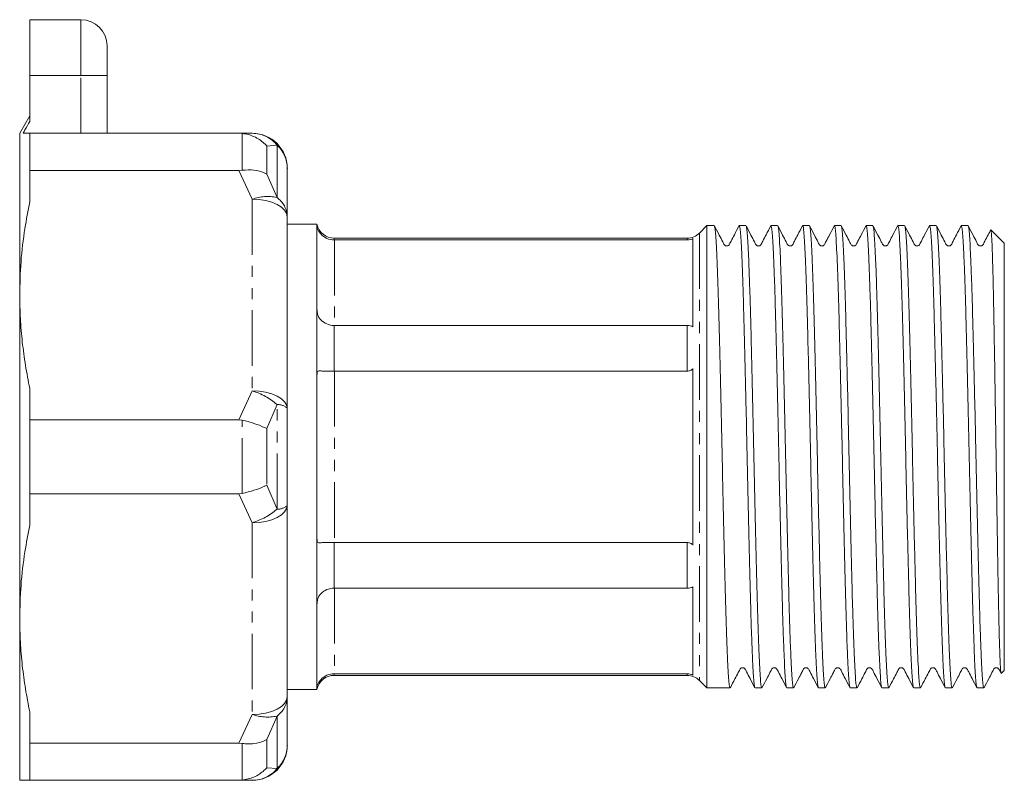
# Model space of a CAD drawing. Units: millimetres. Extents: x 147 to 259, y 70 to 263.
# Drawn here: x 147 to 259, y 176 to 263 of the extents above; entities that cross this region are included whole.
import ezdxf

# ---------------------------------------------------------------- set-up
doc = ezdxf.new("R2010")
doc.units = ezdxf.units.MM
doc.linetypes.add('PHANTOM', pattern=[12.7, 6.35, -1.27, 1.27, -1.27, 1.27, -1.27])

msp = doc.modelspace()

# ---------------------------------------------------------------- linework, layer by layer
at = {"color": 7, "linetype": 'Continuous', "lineweight": 15}
for p, q in [((153.59, 263.36), (147.75, 263.36)), ((147.75, 256.96), (147.75, 263.36)), ((156.59, 260.36), (156.59, 256.96)), ((147.75, 251.72), (147.75, 256.96)), ((156.59, 256.96), (156.59, 250.36)), ((147.75, 252.36), (146.59, 250.36)), ((146.59, 231.86), (146.59, 250.36)), ((147.75, 250.36), (171.65, 250.36)), ((147.75, 250.36), (147.75, 246.12)), ((172.03, 250.34), (171.65, 250.36)), ((171.65, 250.36), (173.19, 250.36)), ((147.75, 242.53), (147.75, 246.12)), ((171.65, 246.12), (147.75, 246.12)), ((171.65, 246.12), (172.03, 246.14)), ((177.19, 246.36), (177.19, 240.82)), ((177.19, 218.9), (177.19, 240.82)), ((180.59, 239.96), (177.19, 239.96)), ((180.59, 239.55), (180.59, 239.96)), ((180.59, 230.47), (180.59, 239.55)), ((225.19, 239.8), (224.34, 238.94)), ((226.02, 239.8), (225.19, 239.8)), ((225.19, 186.92), (225.19, 239.8)), ((229.65, 239.8), (228.87, 239.8)), ((233.27, 239.8), (232.5, 239.8)), ((236.9, 239.8), (236.13, 239.8)), ((240.53, 239.8), (239.76, 239.8)), ((244.16, 239.8), (243.39, 239.8)), ((247.79, 239.8), (247.01, 239.8)), ((251.41, 239.8), (250.64, 239.8)), ((255.04, 239.8), (254.27, 239.8)), ((259.19, 237.8), (257.66, 239.33)), ((222.92, 238.36), (182.55, 238.36)), ((182.59, 238.17), (222.92, 238.17)), ((223.59, 228.23), (223.59, 238.32)), ((259.19, 188.92), (259.19, 237.8)), ((146.59, 194.86), (146.59, 231.86)), ((180.59, 222.44), (180.59, 230.47)), ((222.92, 228.38), (182.59, 228.38)), ((182.59, 223.16), (222.92, 223.16)), ((223.59, 203.27), (223.59, 223.45)), ((180.59, 204.27), (180.59, 222.44)), ((147.75, 217.59), (147.75, 221.18)), ((177.19, 218.9), (177.19, 207.82)), ((147.75, 217.59), (147.75, 209.12)), ((147.75, 217.59), (171.65, 217.59)), ((172.03, 217.55), (171.65, 217.59)), ((171.65, 209.12), (147.75, 209.12)), ((147.75, 205.53), (147.75, 209.12)), ((171.65, 209.12), (172.03, 209.16)), ((177.19, 185.9), (177.19, 207.82)), ((180.59, 196.25), (180.59, 204.27)), ((222.92, 203.56), (182.59, 203.56)), ((182.59, 198.34), (222.92, 198.34)), ((223.59, 188.39), (223.59, 198.48)), ((180.59, 187.16), (180.59, 196.25)), ((146.59, 176.36), (146.59, 194.86)), ((182.55, 188.36), (222.92, 188.36)), ((222.92, 188.54), (182.59, 188.54)), ((258.85, 188.58), (259.19, 188.92)), ((180.59, 186.76), (180.59, 187.16)), ((224.34, 187.77), (225.19, 186.92)), ((225.19, 186.92), (227.83, 186.92)), ((230.69, 186.92), (231.46, 186.92)), ((234.32, 186.92), (235.09, 186.92)), ((237.94, 186.92), (238.72, 186.92)), ((241.57, 186.92), (242.34, 186.92)), ((245.2, 186.92), (245.97, 186.92)), ((248.83, 186.92), (249.6, 186.92)), ((252.46, 186.92), (253.23, 186.92)), ((256.08, 186.92), (256.86, 186.92)), ((177.19, 186.76), (180.59, 186.76)), ((177.19, 185.9), (177.19, 180.36)), ((147.75, 180.59), (147.75, 184.18)), ((147.75, 180.59), (171.65, 180.59)), ((147.75, 180.59), (147.75, 176.36)), ((172.03, 180.57), (171.65, 180.59)), ((171.65, 176.36), (147.75, 176.36)), ((171.65, 176.36), (172.03, 176.37)), ((173.19, 176.36), (171.65, 176.36))]:
    msp.add_line(p, q, dxfattribs=at)
at = {"color": 8, "linetype": 'PHANTOM', "lineweight": 0}
for p, q in [((153.59, 256.96), (153.59, 263.36)), ((153.59, 256.96), (147.75, 256.96)), ((153.59, 250.36), (153.59, 256.96)), ((156.59, 256.96), (153.59, 256.96)), ((172.03, 246.14), (172.03, 250.34)), ((176.02, 249), (174.86, 248.91)), ((174.86, 248.91), (174.86, 245.69)), ((176.02, 243.01), (176.02, 249)), ((173.19, 242.82), (171.65, 246.12)), ((174.86, 245.69), (176.02, 243.01)), ((173.19, 242.82), (173.19, 220.9)), ((224.34, 238.94), (224.34, 187.77)), ((182.55, 238.36), (182.55, 238.17)), ((182.55, 238.17), (182.55, 238.17)), ((182.59, 238.17), (182.59, 228.38)), ((222.92, 238.17), (222.92, 238.36)), ((182.55, 228.38), (182.55, 228.38)), ((182.55, 228.38), (182.55, 223.16)), ((222.92, 223.16), (222.92, 228.38)), ((182.55, 223.16), (182.55, 223.15)), ((182.59, 223.16), (182.59, 203.56)), ((171.65, 217.59), (173.19, 220.9)), ((176.02, 219.34), (174.86, 216.58)), ((176.02, 207.37), (176.02, 219.34)), ((172.03, 209.16), (172.03, 217.55)), ((174.86, 216.58), (174.86, 210.13)), ((174.86, 210.13), (176.02, 207.37)), ((173.19, 205.82), (171.65, 209.12)), ((173.19, 205.82), (173.19, 183.9)), ((182.55, 203.56), (182.55, 203.56)), ((182.55, 203.56), (182.55, 198.34)), ((222.92, 198.34), (222.92, 203.56)), ((182.55, 198.34), (182.55, 198.34)), ((182.59, 198.34), (182.59, 188.54)), ((182.55, 188.54), (182.55, 188.54)), ((182.55, 188.54), (182.55, 188.36)), ((222.92, 188.36), (222.92, 188.54)), ((171.65, 180.59), (173.19, 183.9)), ((176.02, 183.7), (174.86, 181.03)), ((176.02, 177.72), (176.02, 183.7)), ((172.03, 176.37), (172.03, 180.57)), ((174.86, 181.03), (174.86, 177.8)), ((174.86, 177.8), (176.02, 177.72))]:
    msp.add_line(p, q, dxfattribs=at)
at = {"color": 8, "linetype": 'PHANTOM', "lineweight": 0, "flags": 128}
for points in [[(177.19, 240.82), (177.11, 241.21), (176.89, 241.58), (176.52, 241.93), (176.02, 242.23), (175.41, 242.48), (174.72, 242.66), (173.97, 242.78), (173.19, 242.82)], [(177.19, 218.9), (177.11, 219.29), (176.89, 219.66), (176.52, 220.01), (176.02, 220.31), (175.41, 220.56), (174.72, 220.75), (173.97, 220.86), (173.19, 220.9)], [(173.19, 205.82), (173.97, 205.86), (174.72, 205.97), (175.41, 206.15), (176.02, 206.4), (176.52, 206.71), (176.89, 207.05), (177.11, 207.43), (177.19, 207.82)], [(173.19, 183.9), (173.97, 183.94), (174.72, 184.05), (175.41, 184.24), (176.02, 184.48), (176.52, 184.79), (176.89, 185.13), (177.11, 185.51), (177.19, 185.9)]]:
    msp.add_lwpolyline(points, dxfattribs=at)
at = {"color": 7, "linetype": 'Continuous', "lineweight": 15}
for centre, radius, start, end in [((153.59, 260.36), 3, 0, 90), ((173.19, 246.36), 4, 360, 90), ((182.55, 240.36), 2, 191.537, 270), ((222.92, 240.36), 2, 270, 315), ((182.55, 186.36), 2, 90, 168.463), ((222.92, 186.36), 2, 45, 90), ((173.19, 180.36), 4, 270, 0)]:
    msp.add_arc(centre, radius, start, end, dxfattribs=at)
at = {"color": 8, "linetype": 'PHANTOM', "lineweight": 0}
for centre, radius, start, end in [((173.17, 246.68), 3.68, 39.0748, 89.5957), ((173.58, 246.33), 3.62, 0.376, 47.4705), ((174.95, 237.94), 5.19, 78.1389, 109.8494), ((174.38, 240.73), 2.81, 1.7961, 54.3317), ((171, 213.57), 7.65, 48.9972, 73.3518), ((176.11, 217.82), 1.52, 44.9651, 93.5734), ((171, 213.15), 7.65, 286.6482, 311.0028), ((176.11, 208.89), 1.52, 266.4266, 315.0349), ((174.38, 185.99), 2.81, 305.6683, 358.2039), ((174.95, 188.78), 5.19, 250.1506, 281.8611), ((173.58, 180.38), 3.62, 312.5295, 359.624), ((173.17, 180.03), 3.68, 270.4043, 320.9252)]:
    msp.add_arc(centre, radius, start, end, dxfattribs=at)
at = {"color": 7, "linetype": 'Continuous', "lineweight": 15}
for points, knots in [([(146.97, 250.36), (147.05, 250.49), (147.3, 250.95), (147.56, 251.4), (147.75, 251.72)], [0, 0, 0, 0, 0.2913284, 1, 1, 1, 1]), ([(147.75, 250.36), (147.74, 250.36), (147.42, 250.36), (147.19, 250.36), (146.97, 250.36)], [0, 0, 0, 0, 0.015003, 1, 1, 1, 1]), ([(174.86, 248.91), (174.86, 248.92), (174.76, 249.02), (174.33, 249.45), (173.61, 249.92), (172.73, 250.24), (172.27, 250.31), (172.03, 250.34)], [0, 0, 0, 0, 0.007694, 0.12884, 0.563443, 0.781741, 1, 1, 1, 1]), ([(174.86, 245.69), (174.86, 245.69), (174.76, 245.75), (174.32, 245.97), (173.41, 246.23), (172.49, 246.17), (172.03, 246.14)], [0, 0, 0, 0, 0.007705, 0.131938, 0.56577, 1, 1, 1, 1]), ([(146.59, 231.86), (146.62, 233.13), (146.68, 235.68), (147.11, 239.25), (147.55, 241.52), (147.75, 242.53)], [0, 0, 0, 0, 0.3556326, 0.712878, 1, 1, 1, 1]), ([(182.55, 238.17), (182.26, 238.17), (181.98, 238.23), (181.46, 238.46), (181.23, 238.62), (180.96, 238.92), (180.88, 239.02), (180.75, 239.24), (180.69, 239.35), (180.62, 239.52), (180.61, 239.57), (180.59, 239.59), (180.59, 239.58), (180.59, 239.55)], [0, 0, 0, 0, 0.25, 0.25, 0.5, 0.5, 0.625, 0.625, 0.75, 0.75, 0.875, 0.875, 1, 1, 1, 1]), ([(228.85, 239.77), (228.67, 239.43), (228.37, 238.85), (228.02, 238.17), (227.82, 237.8), (227.73, 237.61), (227.64, 237.53), (227.54, 237.48), (227.46, 237.47), (227.36, 237.48), (227.27, 237.52), (227.11, 237.65), (226.95, 238.08), (226.54, 238.8), (226.22, 239.42), (226.04, 239.77)], [0, 0, 0, 0, 0.184575, 0.317616, 0.367437, 0.40911, 0.447897, 0.484764, 0.519379, 0.538154, 0.559432, 0.582576, 0.660387, 0.80468, 1, 1, 1, 1]), ([(226.04, 239.73), (226.06, 239.69), (226.1, 239.6), (226.17, 238.95), (226.24, 237.85), (226.32, 236.31), (226.4, 234.37), (226.47, 232.07), (226.55, 229.47), (226.62, 226.6), (226.7, 223.48), (226.78, 220.18), (226.85, 216.77), (226.93, 213.32), (227, 209.87), (227.08, 206.47), (227.15, 203.17), (227.23, 200.06), (227.3, 197.19), (227.38, 194.59), (227.45, 192.3), (227.53, 190.37), (227.61, 188.84), (227.68, 187.74), (227.76, 187.05), (227.81, 186.96), (227.83, 186.92)], [0, 0, 0, 0, 0.029164, 0.071328, 0.113083, 0.155349, 0.197908, 0.240394, 0.282442, 0.324252, 0.366605, 0.40918, 0.451607, 0.493525, 0.535444, 0.577871, 0.620445, 0.662799, 0.704608, 0.746657, 0.789142, 0.831702, 0.873968, 0.915723, 0.957887, 1, 1, 1, 1]), ([(230.66, 186.99), (230.65, 187.03), (230.6, 187.11), (230.54, 187.77), (230.46, 188.87), (230.39, 190.4), (230.31, 192.34), (230.23, 194.64), (230.16, 197.25), (230.09, 200.12), (230.01, 203.23), (229.93, 206.53), (229.85, 209.94), (229.78, 213.39), (229.71, 216.84), (229.63, 220.25), (229.55, 223.55), (229.48, 226.65), (229.4, 229.52), (229.33, 232.12), (229.25, 234.41), (229.18, 236.35), (229.1, 237.87), (229.03, 238.97), (228.95, 239.67), (228.9, 239.75), (228.87, 239.8)], [0, 0, 0, 0, 0.029164, 0.071328, 0.113083, 0.155349, 0.197908, 0.240394, 0.282442, 0.324252, 0.366605, 0.40918, 0.451607, 0.493525, 0.535444, 0.577871, 0.620445, 0.662799, 0.704608, 0.746657, 0.789142, 0.831702, 0.873968, 0.915723, 0.957887, 1, 1, 1, 1]), ([(232.48, 239.77), (232.3, 239.43), (231.99, 238.85), (231.64, 238.17), (231.45, 237.8), (231.36, 237.61), (231.27, 237.53), (231.17, 237.48), (231.09, 237.47), (230.99, 237.48), (230.89, 237.52), (230.74, 237.65), (230.58, 238.08), (230.17, 238.8), (229.85, 239.42), (229.67, 239.77)], [0, 0, 0, 0, 0.184575, 0.317616, 0.367437, 0.40911, 0.447897, 0.484764, 0.519379, 0.538154, 0.559432, 0.582576, 0.660387, 0.80468, 1, 1, 1, 1]), ([(229.67, 239.73), (229.69, 239.69), (229.73, 239.6), (229.8, 238.95), (229.87, 237.85), (229.95, 236.31), (230.02, 234.37), (230.1, 232.07), (230.18, 229.47), (230.25, 226.6), (230.33, 223.48), (230.4, 220.18), (230.48, 216.77), (230.55, 213.32), (230.63, 209.87), (230.7, 206.47), (230.78, 203.17), (230.86, 200.06), (230.93, 197.19), (231.01, 194.59), (231.08, 192.3), (231.16, 190.37), (231.24, 188.84), (231.31, 187.74), (231.38, 187.05), (231.43, 186.96), (231.46, 186.92)], [0, 0, 0, 0, 0.029164, 0.071328, 0.113083, 0.155349, 0.197908, 0.240394, 0.282442, 0.324252, 0.366605, 0.40918, 0.451607, 0.493525, 0.535444, 0.577871, 0.620445, 0.662799, 0.704608, 0.746657, 0.789142, 0.831702, 0.873968, 0.915723, 0.957887, 1, 1, 1, 1]), ([(234.29, 186.99), (234.27, 187.03), (234.23, 187.11), (234.16, 187.77), (234.09, 188.87), (234.02, 190.4), (233.94, 192.34), (233.86, 194.64), (233.79, 197.25), (233.71, 200.12), (233.64, 203.23), (233.56, 206.53), (233.48, 209.94), (233.41, 213.39), (233.34, 216.84), (233.26, 220.25), (233.18, 223.55), (233.1, 226.65), (233.03, 229.52), (232.96, 232.12), (232.88, 234.41), (232.8, 236.35), (232.73, 237.87), (232.65, 238.97), (232.58, 239.67), (232.53, 239.75), (232.5, 239.8)], [0, 0, 0, 0, 0.029164, 0.071328, 0.113083, 0.155349, 0.197908, 0.240394, 0.282442, 0.324252, 0.366605, 0.40918, 0.451607, 0.493525, 0.535444, 0.577871, 0.620445, 0.662799, 0.704608, 0.746657, 0.789142, 0.831702, 0.873968, 0.915723, 0.957887, 1, 1, 1, 1]), ([(236.11, 239.77), (235.93, 239.43), (235.62, 238.85), (235.27, 238.17), (235.08, 237.8), (234.99, 237.61), (234.9, 237.53), (234.79, 237.48), (234.72, 237.47), (234.62, 237.48), (234.52, 237.52), (234.36, 237.65), (234.2, 238.08), (233.79, 238.8), (233.48, 239.42), (233.3, 239.77)], [0, 0, 0, 0, 0.184575, 0.317616, 0.367437, 0.40911, 0.447897, 0.484764, 0.519379, 0.538154, 0.559432, 0.582576, 0.660387, 0.80468, 1, 1, 1, 1]), ([(233.3, 239.73), (233.32, 239.69), (233.36, 239.6), (233.43, 238.95), (233.5, 237.85), (233.58, 236.31), (233.65, 234.37), (233.73, 232.07), (233.8, 229.47), (233.88, 226.6), (233.95, 223.48), (234.03, 220.18), (234.11, 216.77), (234.18, 213.32), (234.26, 209.87), (234.33, 206.47), (234.41, 203.17), (234.49, 200.06), (234.56, 197.19), (234.63, 194.59), (234.71, 192.3), (234.79, 190.37), (234.86, 188.84), (234.94, 187.74), (235.01, 187.05), (235.06, 186.96), (235.09, 186.92)], [0, 0, 0, 0, 0.029164, 0.071328, 0.113083, 0.155349, 0.197908, 0.240394, 0.282442, 0.324252, 0.366605, 0.40918, 0.451607, 0.493525, 0.535444, 0.577871, 0.620445, 0.662799, 0.704608, 0.746657, 0.789142, 0.831702, 0.873968, 0.915723, 0.957887, 1, 1, 1, 1]), ([(237.92, 186.99), (237.9, 187.03), (237.86, 187.11), (237.79, 187.77), (237.72, 188.87), (237.64, 190.4), (237.57, 192.34), (237.49, 194.64), (237.41, 197.25), (237.34, 200.12), (237.26, 203.23), (237.19, 206.53), (237.11, 209.94), (237.04, 213.39), (236.96, 216.84), (236.89, 220.25), (236.81, 223.55), (236.73, 226.65), (236.66, 229.52), (236.59, 232.12), (236.51, 234.41), (236.43, 236.35), (236.36, 237.87), (236.28, 238.97), (236.21, 239.67), (236.16, 239.75), (236.13, 239.8)], [0, 0, 0, 0, 0.029164, 0.071328, 0.113083, 0.155349, 0.197908, 0.240394, 0.282442, 0.324252, 0.366605, 0.40918, 0.451607, 0.493525, 0.535444, 0.577871, 0.620445, 0.662799, 0.704608, 0.746657, 0.789142, 0.831702, 0.873968, 0.915723, 0.957887, 1, 1, 1, 1]), ([(239.73, 239.77), (239.56, 239.43), (239.25, 238.85), (238.9, 238.17), (238.7, 237.8), (238.62, 237.61), (238.52, 237.53), (238.42, 237.48), (238.34, 237.47), (238.25, 237.48), (238.15, 237.52), (237.99, 237.65), (237.83, 238.08), (237.42, 238.8), (237.11, 239.42), (236.93, 239.77)], [0, 0, 0, 0, 0.184575, 0.317616, 0.367437, 0.40911, 0.447897, 0.484764, 0.519379, 0.538154, 0.559432, 0.582576, 0.660387, 0.80468, 1, 1, 1, 1]), ([(236.93, 239.73), (236.94, 239.69), (236.99, 239.6), (237.06, 238.95), (237.13, 237.85), (237.2, 236.31), (237.28, 234.37), (237.36, 232.07), (237.43, 229.47), (237.51, 226.6), (237.58, 223.48), (237.66, 220.18), (237.74, 216.77), (237.81, 213.32), (237.88, 209.87), (237.96, 206.47), (238.04, 203.17), (238.11, 200.06), (238.19, 197.19), (238.26, 194.59), (238.34, 192.3), (238.42, 190.37), (238.49, 188.84), (238.56, 187.74), (238.64, 187.05), (238.69, 186.96), (238.72, 186.92)], [0, 0, 0, 0, 0.029164, 0.071328, 0.113083, 0.155349, 0.197908, 0.240394, 0.282442, 0.324252, 0.366605, 0.40918, 0.451607, 0.493525, 0.535444, 0.577871, 0.620445, 0.662799, 0.704608, 0.746657, 0.789142, 0.831702, 0.873968, 0.915723, 0.957887, 1, 1, 1, 1]), ([(241.55, 186.99), (241.53, 187.03), (241.49, 187.11), (241.42, 187.77), (241.35, 188.87), (241.27, 190.4), (241.19, 192.34), (241.12, 194.64), (241.04, 197.25), (240.97, 200.12), (240.89, 203.23), (240.82, 206.53), (240.74, 209.94), (240.67, 213.39), (240.59, 216.84), (240.51, 220.25), (240.44, 223.55), (240.36, 226.65), (240.29, 229.52), (240.21, 232.12), (240.14, 234.41), (240.06, 236.35), (239.98, 237.87), (239.91, 238.97), (239.84, 239.67), (239.78, 239.75), (239.76, 239.8)], [0, 0, 0, 0, 0.029164, 0.071328, 0.113083, 0.155349, 0.197908, 0.240394, 0.282442, 0.324252, 0.366605, 0.40918, 0.451607, 0.493525, 0.535444, 0.577871, 0.620445, 0.662799, 0.704608, 0.746657, 0.789142, 0.831702, 0.873968, 0.915723, 0.957887, 1, 1, 1, 1]), ([(243.36, 239.77), (243.18, 239.43), (242.88, 238.85), (242.53, 238.17), (242.33, 237.8), (242.24, 237.61), (242.15, 237.53), (242.05, 237.48), (241.97, 237.47), (241.87, 237.48), (241.78, 237.52), (241.62, 237.65), (241.46, 238.08), (241.05, 238.8), (240.74, 239.42), (240.55, 239.77)], [0, 0, 0, 0, 0.184575, 0.317616, 0.367437, 0.40911, 0.447897, 0.484764, 0.519379, 0.538154, 0.559432, 0.582576, 0.660387, 0.80468, 1, 1, 1, 1]), ([(240.55, 239.73), (240.57, 239.69), (240.62, 239.6), (240.68, 238.95), (240.76, 237.85), (240.83, 236.31), (240.91, 234.37), (240.99, 232.07), (241.06, 229.47), (241.13, 226.6), (241.21, 223.48), (241.29, 220.18), (241.36, 216.77), (241.44, 213.32), (241.51, 209.87), (241.59, 206.47), (241.67, 203.17), (241.74, 200.06), (241.81, 197.19), (241.89, 194.59), (241.97, 192.3), (242.04, 190.37), (242.12, 188.84), (242.19, 187.74), (242.27, 187.05), (242.32, 186.96), (242.34, 186.92)], [0, 0, 0, 0, 0.029164, 0.071328, 0.113083, 0.155349, 0.197908, 0.240394, 0.282442, 0.324252, 0.366605, 0.40918, 0.451607, 0.493525, 0.535444, 0.577871, 0.620445, 0.662799, 0.704608, 0.746657, 0.789142, 0.831702, 0.873968, 0.915723, 0.957887, 1, 1, 1, 1]), ([(245.18, 186.99), (245.16, 187.03), (245.12, 187.11), (245.05, 187.77), (244.98, 188.87), (244.9, 190.4), (244.82, 192.34), (244.74, 194.64), (244.67, 197.25), (244.6, 200.12), (244.52, 203.23), (244.44, 206.53), (244.37, 209.94), (244.29, 213.39), (244.22, 216.84), (244.14, 220.25), (244.07, 223.55), (243.99, 226.65), (243.92, 229.52), (243.84, 232.12), (243.76, 234.41), (243.69, 236.35), (243.61, 237.87), (243.54, 238.97), (243.46, 239.67), (243.41, 239.75), (243.39, 239.8)], [0, 0, 0, 0, 0.029164, 0.071328, 0.113083, 0.155349, 0.197908, 0.240394, 0.282442, 0.324252, 0.366605, 0.40918, 0.451607, 0.493525, 0.535444, 0.577871, 0.620445, 0.662799, 0.704608, 0.746657, 0.789142, 0.831702, 0.873968, 0.915723, 0.957887, 1, 1, 1, 1]), ([(246.99, 239.77), (246.81, 239.43), (246.51, 238.85), (246.16, 238.17), (245.96, 237.8), (245.87, 237.61), (245.78, 237.53), (245.68, 237.48), (245.6, 237.47), (245.5, 237.48), (245.41, 237.52), (245.25, 237.65), (245.09, 238.08), (244.68, 238.8), (244.36, 239.42), (244.18, 239.77)], [0, 0, 0, 0, 0.184575, 0.317616, 0.367437, 0.40911, 0.447897, 0.484764, 0.519379, 0.538154, 0.559432, 0.582576, 0.660387, 0.80468, 1, 1, 1, 1]), ([(244.18, 239.73), (244.2, 239.69), (244.24, 239.6), (244.31, 238.95), (244.38, 237.85), (244.46, 236.31), (244.54, 234.37), (244.61, 232.07), (244.69, 229.47), (244.76, 226.6), (244.84, 223.48), (244.92, 220.18), (244.99, 216.77), (245.07, 213.32), (245.14, 209.87), (245.22, 206.47), (245.29, 203.17), (245.37, 200.06), (245.44, 197.19), (245.52, 194.59), (245.59, 192.3), (245.67, 190.37), (245.75, 188.84), (245.82, 187.74), (245.9, 187.05), (245.95, 186.96), (245.97, 186.92)], [0, 0, 0, 0, 0.029164, 0.071328, 0.113083, 0.155349, 0.197908, 0.240394, 0.282442, 0.324252, 0.366605, 0.40918, 0.451607, 0.493525, 0.535444, 0.577871, 0.620445, 0.662799, 0.704608, 0.746657, 0.789142, 0.831702, 0.873968, 0.915723, 0.957887, 1, 1, 1, 1]), ([(248.8, 186.99), (248.79, 187.03), (248.74, 187.11), (248.68, 187.77), (248.6, 188.87), (248.53, 190.4), (248.45, 192.34), (248.37, 194.64), (248.3, 197.25), (248.23, 200.12), (248.15, 203.23), (248.07, 206.53), (247.99, 209.94), (247.92, 213.39), (247.85, 216.84), (247.77, 220.25), (247.69, 223.55), (247.62, 226.65), (247.54, 229.52), (247.47, 232.12), (247.39, 234.41), (247.32, 236.35), (247.24, 237.87), (247.17, 238.97), (247.09, 239.67), (247.04, 239.75), (247.01, 239.8)], [0, 0, 0, 0, 0.029164, 0.071328, 0.113083, 0.155349, 0.197908, 0.240394, 0.282442, 0.324252, 0.366605, 0.40918, 0.451607, 0.493525, 0.535444, 0.577871, 0.620445, 0.662799, 0.704608, 0.746657, 0.789142, 0.831702, 0.873968, 0.915723, 0.957887, 1, 1, 1, 1]), ([(250.62, 239.77), (250.44, 239.43), (250.13, 238.85), (249.78, 238.17), (249.59, 237.8), (249.5, 237.61), (249.41, 237.53), (249.31, 237.48), (249.23, 237.47), (249.13, 237.48), (249.03, 237.52), (248.88, 237.65), (248.72, 238.08), (248.31, 238.8), (247.99, 239.42), (247.81, 239.77)], [0, 0, 0, 0, 0.184575, 0.317616, 0.367437, 0.40911, 0.447897, 0.484764, 0.519379, 0.538154, 0.559432, 0.582576, 0.660387, 0.80468, 1, 1, 1, 1]), ([(247.81, 239.73), (247.83, 239.69), (247.87, 239.6), (247.94, 238.95), (248.01, 237.85), (248.09, 236.31), (248.16, 234.37), (248.24, 232.07), (248.32, 229.47), (248.39, 226.6), (248.47, 223.48), (248.54, 220.18), (248.62, 216.77), (248.69, 213.32), (248.77, 209.87), (248.84, 206.47), (248.92, 203.17), (249, 200.06), (249.07, 197.19), (249.15, 194.59), (249.22, 192.3), (249.3, 190.37), (249.38, 188.84), (249.45, 187.74), (249.52, 187.05), (249.57, 186.96), (249.6, 186.92)], [0, 0, 0, 0, 0.0291641, 0.0713281, 0.113083, 0.1553489, 0.1979084, 0.2403942, 0.2824424, 0.3242519, 0.3666054, 0.4091798, 0.4516067, 0.4935254, 0.535444, 0.5778709, 0.6204453, 0.6627988, 0.7046083, 0.7466565, 0.7891423, 0.8317019, 0.8739677, 0.9157226, 0.9578866, 1, 1, 1, 1]), ([(252.43, 186.99), (252.41, 187.03), (252.37, 187.11), (252.3, 187.77), (252.23, 188.87), (252.16, 190.4), (252.08, 192.34), (252, 194.64), (251.93, 197.25), (251.85, 200.12), (251.78, 203.23), (251.7, 206.53), (251.62, 209.94), (251.55, 213.39), (251.48, 216.84), (251.4, 220.25), (251.32, 223.55), (251.24, 226.65), (251.17, 229.52), (251.1, 232.12), (251.02, 234.41), (250.94, 236.35), (250.87, 237.87), (250.79, 238.97), (250.72, 239.67), (250.67, 239.75), (250.64, 239.8)], [0, 0, 0, 0, 0.029164, 0.071328, 0.113083, 0.155349, 0.197908, 0.240394, 0.282442, 0.324252, 0.366605, 0.40918, 0.451607, 0.493525, 0.535444, 0.577871, 0.620445, 0.662799, 0.704608, 0.746657, 0.789142, 0.831702, 0.873968, 0.915723, 0.957887, 1, 1, 1, 1]), ([(254.25, 239.77), (254.07, 239.43), (253.76, 238.85), (253.41, 238.17), (253.22, 237.8), (253.13, 237.61), (253.04, 237.53), (252.93, 237.48), (252.86, 237.47), (252.76, 237.48), (252.66, 237.52), (252.5, 237.65), (252.34, 238.08), (251.93, 238.8), (251.62, 239.42), (251.44, 239.77)], [0, 0, 0, 0, 0.184575, 0.317616, 0.367437, 0.40911, 0.447897, 0.484764, 0.519379, 0.538154, 0.559432, 0.582576, 0.660387, 0.80468, 1, 1, 1, 1]), ([(251.44, 239.73), (251.46, 239.69), (251.5, 239.6), (251.57, 238.95), (251.64, 237.85), (251.72, 236.31), (251.79, 234.37), (251.87, 232.07), (251.94, 229.47), (252.02, 226.6), (252.09, 223.48), (252.17, 220.18), (252.25, 216.77), (252.32, 213.32), (252.4, 209.87), (252.47, 206.47), (252.55, 203.17), (252.63, 200.06), (252.7, 197.19), (252.77, 194.59), (252.85, 192.3), (252.93, 190.37), (253, 188.84), (253.08, 187.74), (253.15, 187.05), (253.2, 186.96), (253.23, 186.92)], [0, 0, 0, 0, 0.0291641, 0.0713281, 0.113083, 0.1553489, 0.1979084, 0.2403942, 0.2824424, 0.3242519, 0.3666054, 0.4091798, 0.4516067, 0.4935254, 0.535444, 0.5778709, 0.6204453, 0.6627988, 0.7046083, 0.7466565, 0.7891423, 0.8317019, 0.8739677, 0.9157226, 0.9578866, 1, 1, 1, 1]), ([(256.06, 186.99), (256.04, 187.03), (256, 187.11), (255.93, 187.77), (255.86, 188.87), (255.78, 190.4), (255.71, 192.34), (255.63, 194.64), (255.55, 197.25), (255.48, 200.12), (255.4, 203.23), (255.33, 206.53), (255.25, 209.94), (255.18, 213.39), (255.1, 216.84), (255.03, 220.25), (254.95, 223.55), (254.87, 226.65), (254.8, 229.52), (254.73, 232.12), (254.65, 234.41), (254.57, 236.35), (254.5, 237.87), (254.42, 238.97), (254.35, 239.67), (254.3, 239.75), (254.27, 239.8)], [0, 0, 0, 0, 0.029164, 0.071328, 0.113083, 0.155349, 0.197908, 0.240394, 0.282442, 0.324252, 0.366605, 0.40918, 0.451607, 0.493525, 0.535444, 0.577871, 0.620445, 0.662799, 0.704608, 0.746657, 0.789142, 0.831702, 0.873968, 0.915723, 0.957887, 1, 1, 1, 1]), ([(257.63, 239.31), (257.53, 239.12), (257.31, 238.69), (257.04, 238.17), (256.84, 237.8), (256.76, 237.61), (256.66, 237.53), (256.56, 237.48), (256.48, 237.47), (256.39, 237.48), (256.29, 237.52), (256.13, 237.65), (255.97, 238.08), (255.56, 238.8), (255.25, 239.42), (255.07, 239.77)], [0, 0, 0, 0, 0.109646, 0.254913, 0.309312, 0.354814, 0.397165, 0.437419, 0.475215, 0.495716, 0.518948, 0.544219, 0.62918, 0.786733, 1, 1, 1, 1]), ([(255.07, 239.73), (255.08, 239.69), (255.13, 239.6), (255.2, 238.95), (255.27, 237.85), (255.34, 236.31), (255.42, 234.37), (255.5, 232.07), (255.57, 229.47), (255.65, 226.6), (255.72, 223.48), (255.8, 220.18), (255.88, 216.77), (255.95, 213.32), (256.02, 209.87), (256.1, 206.47), (256.18, 203.17), (256.25, 200.06), (256.33, 197.19), (256.4, 194.59), (256.48, 192.3), (256.56, 190.37), (256.63, 188.84), (256.7, 187.74), (256.78, 187.05), (256.83, 186.96), (256.86, 186.92)], [0, 0, 0, 0, 0.029164, 0.071328, 0.113083, 0.155349, 0.197908, 0.240394, 0.282442, 0.324252, 0.366605, 0.40918, 0.451607, 0.493525, 0.535444, 0.577871, 0.620445, 0.662799, 0.704608, 0.746657, 0.789142, 0.831702, 0.873968, 0.915723, 0.957887, 1, 1, 1, 1]), ([(257.66, 239.33), (257.66, 239.33), (257.67, 239.35), (257.69, 239.22), (257.72, 238.92), (257.75, 238.41), (257.79, 237.74), (257.82, 236.9), (257.85, 235.87), (257.88, 234.69), (257.92, 233.37), (257.95, 231.91), (257.98, 230.31), (258.01, 228.59), (258.04, 226.77), (258.08, 224.87), (258.11, 222.86), (258.14, 220.8), (258.17, 218.71), (258.21, 216.59), (258.24, 214.43), (258.27, 212.28), (258.3, 210.14), (258.33, 208.04), (258.37, 205.95), (258.4, 203.94), (258.43, 202.01), (258.46, 200.17), (258.49, 198.41), (258.53, 196.77), (258.56, 195.25), (258.59, 193.88), (258.62, 192.63), (258.66, 191.54), (258.69, 190.62), (258.72, 189.86), (258.75, 189.26), (258.78, 188.84), (258.82, 188.59), (258.84, 188.58), (258.85, 188.58)], [0, 0, 0, 0, 0.000737, 0.027992, 0.055843, 0.083901, 0.110889, 0.138067, 0.165846, 0.193833, 0.220614, 0.247582, 0.275138, 0.302898, 0.329638, 0.356768, 0.384095, 0.411829, 0.438325, 0.4652, 0.492267, 0.519729, 0.546191, 0.573036, 0.600077, 0.627518, 0.653763, 0.680383, 0.707193, 0.734396, 0.760573, 0.78713, 0.813879, 0.841023, 0.86702, 0.893389, 0.919947, 0.946897, 0.973491, 1, 1, 1, 1]), ([(223.59, 238.32), (223.5, 238.28), (223.4, 238.24), (223.17, 238.19), (223.05, 238.17), (222.92, 238.17)], [0, 0, 0, 0, 0.5, 0.5, 1, 1, 1, 1]), ([(147.75, 221.18), (147.57, 222.06), (147.23, 223.82), (146.87, 226.48), (146.64, 229.16), (146.61, 230.96), (146.59, 231.86)], [0, 0, 0, 0, 0.249007, 0.498003, 0.749004, 1, 1, 1, 1]), ([(180.59, 230.47), (180.59, 230.35), (180.59, 230.24), (180.61, 229.98), (180.62, 229.83), (180.69, 229.55), (180.75, 229.42), (180.88, 229.19), (180.96, 229.09), (181.23, 228.81), (181.46, 228.66), (181.98, 228.45), (182.26, 228.39), (182.55, 228.38)], [0, 0, 0, 0, 0.125, 0.125, 0.25, 0.25, 0.375, 0.375, 0.5, 0.5, 0.75, 0.75, 1, 1, 1, 1]), ([(222.92, 228.38), (223.05, 228.38), (223.17, 228.36), (223.4, 228.31), (223.5, 228.27), (223.59, 228.23)], [0, 0, 0, 0, 0.5, 0.5, 1, 1, 1, 1]), ([(180.59, 222.44), (180.59, 222.58), (180.59, 222.71), (180.61, 222.95), (180.62, 223.05), (180.69, 223.15), (180.75, 223.17), (180.88, 223.19), (180.96, 223.18), (181.23, 223.17), (181.46, 223.15), (181.98, 223.14), (182.26, 223.14), (182.55, 223.15)], [0, 0, 0, 0, 0.125, 0.125, 0.25, 0.25, 0.375, 0.375, 0.5, 0.5, 0.75, 0.75, 1, 1, 1, 1]), ([(223.59, 223.45), (223.5, 223.36), (223.4, 223.29), (223.17, 223.19), (223.05, 223.16), (222.92, 223.16)], [0, 0, 0, 0, 0.5, 0.5, 1, 1, 1, 1]), ([(174.86, 216.58), (174.86, 216.59), (174.76, 216.63), (174.33, 216.84), (173.61, 217.12), (172.73, 217.39), (172.27, 217.5), (172.03, 217.55)], [0, 0, 0, 0, 0.007694, 0.12884, 0.563443, 0.781741, 1, 1, 1, 1]), ([(172.03, 209.16), (172.49, 209.28), (173.41, 209.51), (174.32, 209.87), (174.76, 210.08), (174.86, 210.13), (174.86, 210.13)], [0, 0, 0, 0, 0.43423, 0.868062, 0.992295, 1, 1, 1, 1]), ([(146.59, 194.86), (146.62, 196.13), (146.68, 198.68), (147.11, 202.25), (147.55, 204.52), (147.75, 205.53)], [0, 0, 0, 0, 0.355633, 0.712878, 1, 1, 1, 1]), ([(180.59, 204.27), (180.59, 204.13), (180.59, 204), (180.61, 203.76), (180.62, 203.67), (180.69, 203.56), (180.75, 203.54), (180.88, 203.53), (180.96, 203.53), (181.23, 203.54), (181.46, 203.56), (181.98, 203.57), (182.26, 203.57), (182.55, 203.56)], [0, 0, 0, 0, 0.125, 0.125, 0.25, 0.25, 0.375, 0.375, 0.5, 0.5, 0.75, 0.75, 1, 1, 1, 1]), ([(222.92, 203.56), (223.05, 203.56), (223.17, 203.53), (223.4, 203.42), (223.5, 203.35), (223.59, 203.27)], [0, 0, 0, 0, 0.5, 0.5, 1, 1, 1, 1]), ([(180.59, 196.25), (180.59, 196.36), (180.59, 196.48), (180.61, 196.74), (180.62, 196.89), (180.69, 197.17), (180.75, 197.29), (180.88, 197.52), (180.96, 197.62), (181.23, 197.91), (181.46, 198.06), (181.98, 198.27), (182.26, 198.33), (182.55, 198.34)], [0, 0, 0, 0, 0.125, 0.125, 0.25, 0.25, 0.375, 0.375, 0.5, 0.5, 0.75, 0.75, 1, 1, 1, 1]), ([(223.59, 198.48), (223.5, 198.44), (223.4, 198.41), (223.17, 198.35), (223.05, 198.34), (222.92, 198.34)], [0, 0, 0, 0, 0.5, 0.5, 1, 1, 1, 1]), ([(147.75, 184.18), (147.57, 185.06), (147.23, 186.82), (146.87, 189.48), (146.64, 192.16), (146.61, 193.96), (146.59, 194.86)], [0, 0, 0, 0, 0.249007, 0.498003, 0.749004, 1, 1, 1, 1]), ([(227.86, 186.94), (228.03, 187.28), (228.34, 187.87), (228.69, 188.54), (228.89, 188.92), (228.97, 189.11), (229.07, 189.19), (229.17, 189.23), (229.25, 189.24), (229.35, 189.23), (229.44, 189.2), (229.6, 189.06), (229.76, 188.63), (230.17, 187.91), (230.48, 187.3), (230.66, 186.94)], [0, 0, 0, 0, 0.184575, 0.317616, 0.367437, 0.40911, 0.447897, 0.484764, 0.519379, 0.538154, 0.559432, 0.582576, 0.660387, 0.80468, 1, 1, 1, 1]), ([(231.48, 186.94), (231.66, 187.28), (231.97, 187.87), (232.32, 188.54), (232.52, 188.92), (232.6, 189.11), (232.69, 189.19), (232.8, 189.23), (232.88, 189.24), (232.97, 189.23), (233.07, 189.2), (233.23, 189.06), (233.39, 188.63), (233.8, 187.91), (234.11, 187.3), (234.29, 186.94)], [0, 0, 0, 0, 0.184575, 0.317616, 0.367437, 0.40911, 0.447897, 0.484764, 0.519379, 0.538154, 0.559432, 0.582576, 0.660387, 0.80468, 1, 1, 1, 1]), ([(235.11, 186.94), (235.29, 187.28), (235.6, 187.87), (235.95, 188.54), (236.14, 188.92), (236.23, 189.11), (236.32, 189.19), (236.43, 189.23), (236.5, 189.24), (236.6, 189.23), (236.7, 189.2), (236.85, 189.06), (237.02, 188.63), (237.42, 187.91), (237.74, 187.3), (237.92, 186.94)], [0, 0, 0, 0, 0.184575, 0.317616, 0.367437, 0.40911, 0.447897, 0.484764, 0.519379, 0.538154, 0.559432, 0.582576, 0.660387, 0.80468, 1, 1, 1, 1]), ([(238.74, 186.94), (238.92, 187.28), (239.22, 187.87), (239.57, 188.54), (239.77, 188.92), (239.86, 189.11), (239.95, 189.19), (240.05, 189.23), (240.13, 189.24), (240.23, 189.23), (240.32, 189.2), (240.48, 189.06), (240.64, 188.63), (241.05, 187.91), (241.37, 187.3), (241.55, 186.94)], [0, 0, 0, 0, 0.184575, 0.317616, 0.367437, 0.40911, 0.447897, 0.484764, 0.519379, 0.538154, 0.559432, 0.582576, 0.660387, 0.80468, 1, 1, 1, 1]), ([(242.37, 186.94), (242.55, 187.28), (242.85, 187.87), (243.2, 188.54), (243.4, 188.92), (243.49, 189.11), (243.58, 189.19), (243.68, 189.23), (243.76, 189.24), (243.86, 189.23), (243.95, 189.2), (244.11, 189.06), (244.27, 188.63), (244.68, 187.91), (244.99, 187.3), (245.18, 186.94)], [0, 0, 0, 0, 0.184575, 0.317616, 0.367437, 0.40911, 0.447897, 0.484764, 0.519379, 0.538154, 0.559432, 0.582576, 0.660387, 0.80468, 1, 1, 1, 1]), ([(246, 186.94), (246.17, 187.28), (246.48, 187.87), (246.83, 188.54), (247.03, 188.92), (247.11, 189.11), (247.21, 189.19), (247.31, 189.23), (247.39, 189.24), (247.49, 189.23), (247.58, 189.2), (247.74, 189.06), (247.9, 188.63), (248.31, 187.91), (248.62, 187.3), (248.8, 186.94)], [0, 0, 0, 0, 0.184575, 0.317616, 0.367437, 0.40911, 0.447897, 0.484764, 0.519379, 0.538154, 0.559432, 0.582576, 0.660387, 0.80468, 1, 1, 1, 1]), ([(249.62, 186.94), (249.8, 187.28), (250.11, 187.87), (250.46, 188.54), (250.66, 188.92), (250.74, 189.11), (250.83, 189.19), (250.94, 189.23), (251.02, 189.24), (251.11, 189.23), (251.21, 189.2), (251.37, 189.06), (251.53, 188.63), (251.94, 187.91), (252.25, 187.3), (252.43, 186.94)], [0, 0, 0, 0, 0.184575, 0.317616, 0.367437, 0.40911, 0.447897, 0.484764, 0.519379, 0.538154, 0.559432, 0.582576, 0.660387, 0.80468, 1, 1, 1, 1]), ([(253.25, 186.94), (253.43, 187.28), (253.74, 187.87), (254.09, 188.54), (254.28, 188.92), (254.37, 189.11), (254.46, 189.19), (254.57, 189.23), (254.64, 189.24), (254.74, 189.23), (254.84, 189.2), (254.99, 189.06), (255.16, 188.63), (255.56, 187.91), (255.88, 187.3), (256.06, 186.94)], [0, 0, 0, 0, 0.184575, 0.317616, 0.367437, 0.40911, 0.447897, 0.484764, 0.519379, 0.538154, 0.559432, 0.582576, 0.660387, 0.80468, 1, 1, 1, 1]), ([(256.88, 186.94), (257.06, 187.28), (257.36, 187.87), (257.71, 188.54), (257.91, 188.92), (258, 189.11), (258.09, 189.19), (258.19, 189.23), (258.27, 189.24), (258.37, 189.23), (258.46, 189.2), (258.62, 189.06), (258.7, 188.83), (258.8, 188.64), (258.83, 188.59)], [0, 0, 0, 0, 0.267035, 0.459514, 0.531593, 0.591884, 0.648, 0.701337, 0.751416, 0.77858, 0.809363, 0.842847, 0.955422, 1, 1, 1, 1]), ([(180.59, 187.16), (180.59, 187.14), (180.59, 187.12), (180.61, 187.15), (180.62, 187.2), (180.69, 187.37), (180.75, 187.48), (180.88, 187.69), (180.96, 187.8), (181.23, 188.09), (181.46, 188.26), (181.98, 188.48), (182.26, 188.54), (182.55, 188.54)], [0, 0, 0, 0, 0.125, 0.125, 0.25, 0.25, 0.375, 0.375, 0.5, 0.5, 0.75, 0.75, 1, 1, 1, 1]), ([(222.92, 188.54), (223.05, 188.54), (223.17, 188.52), (223.4, 188.47), (223.5, 188.44), (223.59, 188.39)], [0, 0, 0, 0, 0.5, 0.5, 1, 1, 1, 1]), ([(172.03, 180.57), (172.27, 180.55), (172.73, 180.5), (173.61, 180.56), (174.33, 180.75), (174.76, 180.97), (174.86, 181.02), (174.86, 181.03)], [0, 0, 0, 0, 0.218259, 0.436557, 0.87116, 0.992306, 1, 1, 1, 1]), ([(172.03, 176.37), (172.49, 176.46), (173.41, 176.64), (174.32, 177.26), (174.76, 177.69), (174.86, 177.79), (174.86, 177.8)], [0, 0, 0, 0, 0.43423, 0.868062, 0.992295, 1, 1, 1, 1]), ([(146.59, 176.36), (146.61, 176.36), (146.63, 176.36), (146.86, 176.36), (147.22, 176.36), (147.55, 176.36), (147.74, 176.36), (147.75, 176.36)], [0, 0, 0, 0, 0.2473308, 0.4946666, 0.7440695, 0.9934839, 1, 1, 1, 1])]:
    msp.add_open_spline(points, degree=3, knots=knots, dxfattribs=at)
for points in [[(182.55, 238.17), (182.56, 238.17), (182.58, 238.17), (182.59, 238.17)], [(182.59, 228.38), (182.58, 228.38), (182.56, 228.38), (182.55, 228.38)], [(182.55, 223.15), (182.56, 223.16), (182.58, 223.16), (182.59, 223.16)], [(182.59, 203.56), (182.58, 203.56), (182.56, 203.56), (182.55, 203.56)], [(182.55, 198.34), (182.56, 198.34), (182.58, 198.34), (182.59, 198.34)], [(182.59, 188.54), (182.58, 188.54), (182.56, 188.54), (182.55, 188.54)]]:
    msp.add_open_spline(points, degree=3, dxfattribs=at)

doc.saveas('drawing.dxf')
